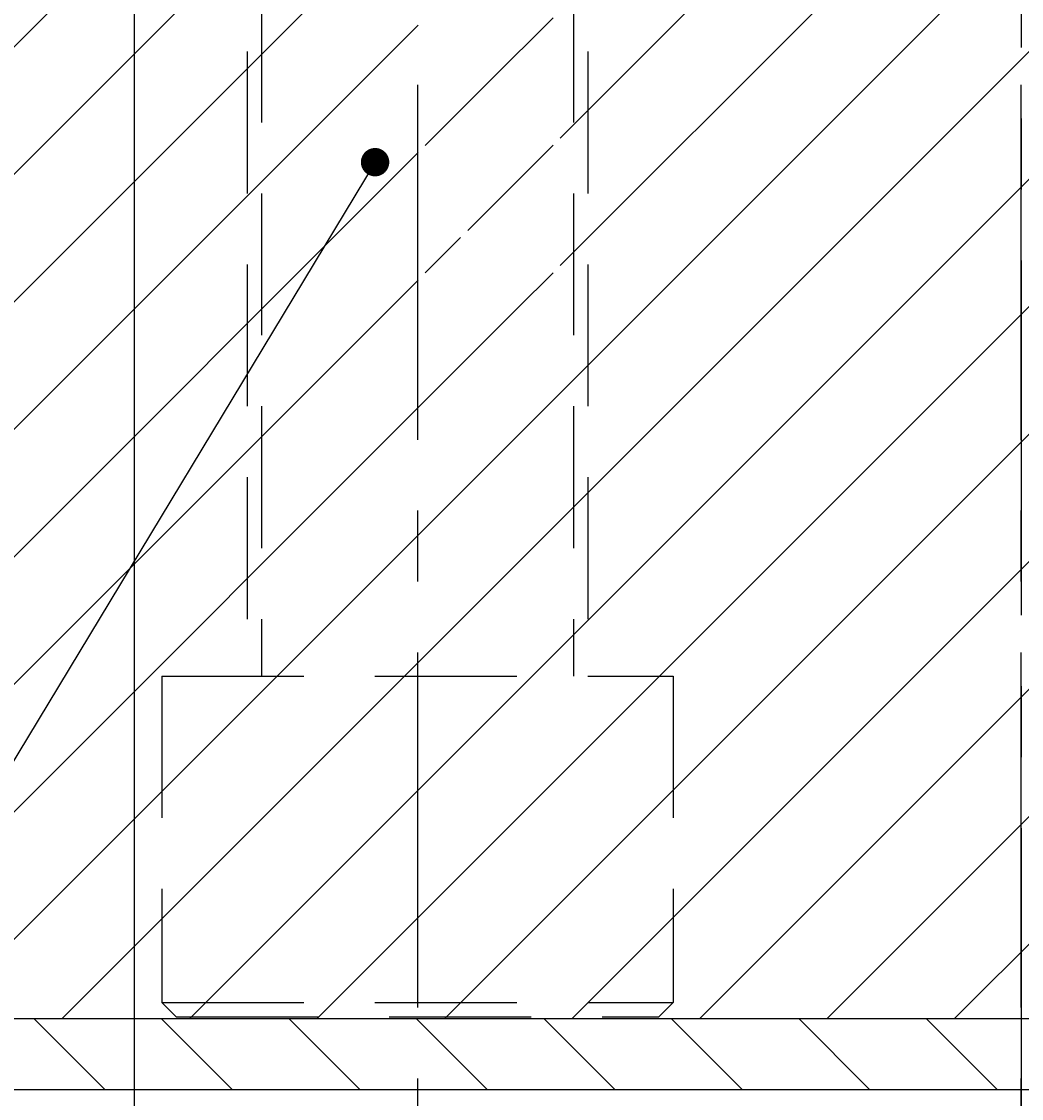
# Model space of a CAD drawing. Extents: x 0 to 2100, y 0 to 1485.
# Drawn here: x 393 to 464, y 911 to 987 of the extents above; entities that cross this region are included whole.
import ezdxf
from ezdxf.enums import TextEntityAlignment as Align

# ---------------------------------------------------------------- set-up
doc = ezdxf.new("R2010")
doc.units = 0
doc.header["$LTSCALE"] = 20
doc.linetypes.add('CENTER', pattern=[2, 1.25, -0.25, 0.25, -0.25])
doc.linetypes.add('DASHED', pattern=[0.75, 0.5, -0.25])
doc.layers.get('0').update_dxf_attribs({"linetype": 'CONTINUOUS'})
doc.layers.get('DEFPOINTS').update_dxf_attribs({"linetype": 'CONTINUOUS'})
for name, color, linetype in [('ASSI', 3, 'CENTER'), ('L1', 7, 'CONTINUOUS'), ('QUOTE', 1, 'CONTINUOUS'), ('SEZIONI', 7, 'CONTINUOUS'), ('TRATTEGGIATE', 1, 'DASHED')]:
    doc.layers.add(name, color=color, linetype=linetype)
doc.styles.add('QUOTE', font='simplex', dxfattribs={"width": 0.8, "oblique": 10, "height": 7.5})
doc.styles.get("Standard").update_dxf_attribs({"font": 'romans.shx', "height": 2})
doc.dimstyles.get("Standard").update_dxf_attribs({"dimtxt": 0.18, "dimasz": 0.18, "dimexe": 0.18, "dimexo": 0.0625, "dimgap": 0.09, "dimtad": 0, "dimtih": 1, "dimtoh": 1, "dimdec": 4, "dimzin": 0, "dimtxsty": 'STANDARD', "dimcen": 0.09, "dimazin": 3, "dimtfac": 1, "dimtdec": 4, "dimtofl": 0, "dimtmove": 0, "dimatfit": 3, "dimtolj": 1, "dimtzin": 0})

# ---------------------------------------------------------------- blocks, each defined once
blk = doc.blocks.new('*D18')
at = {"color": 0, "linetype": 'BYBLOCK'}
for p, q in [((629.886, 871.703), (629.886, 590.171)), ((1029.886, 871.703), (1029.886, 590.171)), ((637.886, 593.171), (1021.886, 593.171))]:
    blk.add_line(p, q, dxfattribs=at)
for points in [[(637.886, 594.504), (637.886, 591.837), (629.886, 593.171)], [(1021.886, 594.504), (1021.886, 591.837), (1029.886, 593.171)]]:
    blk.add_solid(points, dxfattribs=at)
at = {"layer": 'DEFPOINTS', "color": 0, "linetype": 'BYBLOCK'}
for p in [(629.886, 874.703), (1029.886, 874.703), (1029.886, 593.171)]:
    blk.add_point(p, dxfattribs=at)
at = {"color": 0, "linetype": 'BYBLOCK', "style": 'QUOTE', "oblique": 10, "width": 0.8}
blk.add_text('%%C400', height=6, dxfattribs=at).set_placement((829.886, 599.171), align=Align.CENTER)
blk = doc.blocks.new('*D88')
at = {"color": 0, "linetype": 'BYBLOCK'}
for p, q in [((338.703, 953.239), (338.703, 836.273)), ((588.703, 953.239), (588.703, 836.273)), ((348.703, 840.023), (578.703, 840.023))]:
    blk.add_line(p, q, dxfattribs=at)
for points in [[(348.703, 841.69), (348.703, 838.357), (338.703, 840.023)], [(578.703, 841.69), (578.703, 838.357), (588.703, 840.023)]]:
    blk.add_solid(points, dxfattribs=at)
at = {"layer": 'DEFPOINTS', "color": 0, "linetype": 'BYBLOCK'}
for p in [(338.703, 956.989), (588.703, 956.989), (588.703, 840.023)]:
    blk.add_point(p, dxfattribs=at)
at = {"color": 0, "linetype": 'BYBLOCK', "style": 'QUOTE', "oblique": 10, "width": 0.8}
blk.add_text('%%C250', height=7.5, dxfattribs=at).set_placement((463.703, 847.523), align=Align.CENTER)
blk = doc.blocks.new('*X50')
at = {"color": 0}
for p, q in [((399.128, 911.989), (394.128, 916.989)), ((408.108, 911.989), (403.108, 916.989)), ((417.088, 911.989), (412.088, 916.989)), ((426.069, 911.989), (421.069, 916.989)), ((435.049, 911.989), (430.049, 916.989)), ((444.029, 911.989), (439.029, 916.989)), ((453.01, 911.989), (448.01, 916.989)), ((461.99, 911.989), (456.99, 916.989))]:
    blk.add_line(p, q, dxfattribs=at)
blk = doc.blocks.new('*X83')
at = {"color": 0}
for p, q in [((426.203, 982.979), (430.703, 987.479)), ((421.703, 978.479), (426.203, 982.979)), ((426.203, 973.999), (430.703, 978.499)), ((424.694, 972.489), (426.203, 973.999)), ((421.703, 969.499), (424.194, 971.989)), ((428.174, 966.989), (430.703, 969.518)), ((426.203, 965.018), (428.174, 966.989)), ((425.741, 964.556), (426.203, 965.018)), ((424.263, 963.078), (425.741, 964.556))]:
    blk.add_line(p, q, dxfattribs=at)
blk = doc.blocks.new('*D89')
at = {"color": 0, "linetype": 'BYBLOCK'}
for p, q in [((401.203, 988.239), (401.203, 860.518)), ((526.203, 988.239), (526.203, 860.518)), ((411.203, 864.268), (516.203, 864.268))]:
    blk.add_line(p, q, dxfattribs=at)
for points in [[(411.203, 865.934), (411.203, 862.601), (401.203, 864.268)], [(516.203, 865.934), (516.203, 862.601), (526.203, 864.268)]]:
    blk.add_solid(points, dxfattribs=at)
at = {"layer": 'DEFPOINTS', "color": 0, "linetype": 'BYBLOCK'}
for p in [(401.203, 991.989), (526.203, 991.989), (526.203, 864.268)]:
    blk.add_point(p, dxfattribs=at)
at = {"color": 0, "linetype": 'BYBLOCK', "style": 'QUOTE', "oblique": 10, "width": 0.8}
blk.add_text('%%c125', height=7.5, dxfattribs=at).set_placement((463.703, 871.768), align=Align.CENTER)
blk = doc.blocks.new('*D90')
at = {"color": 0, "linetype": 'BYBLOCK'}
for p, q in [((421.158, 908.239), (421.158, 883.557)), ((506.158, 908.239), (506.158, 883.557)), ((431.158, 887.307), (496.158, 887.307))]:
    blk.add_line(p, q, dxfattribs=at)
for points in [[(431.158, 888.973), (431.158, 885.64), (421.158, 887.307)], [(496.158, 888.973), (496.158, 885.64), (506.158, 887.307)]]:
    blk.add_solid(points, dxfattribs=at)
at = {"layer": 'DEFPOINTS', "color": 0, "linetype": 'BYBLOCK'}
for p in [(421.158, 911.989), (506.158, 911.989), (506.158, 887.307)]:
    blk.add_point(p, dxfattribs=at)
at = {"color": 0, "linetype": 'BYBLOCK', "style": 'QUOTE', "oblique": 10, "width": 0.8}
blk.add_text('%%c85', height=7.5, dxfattribs=at).set_placement((463.658, 894.807), align=Align.CENTER)

msp = doc.modelspace()

# ---------------------------------------------------------------- linework, layer by layer
at = {"color": 1}
for p, q in [((458.99635, 916.98942), (622.99635, 1080.98942)), ((326.70294, 919.39985), (413.70294, 1006.39985)), ((333.27277, 916.98942), (413.70294, 997.41959)), ((342.25302, 916.98942), (417.25302, 991.98942)), ((387.15431, 916.98942), (462.15431, 991.98942)), ((396.13456, 916.98942), (471.13456, 991.98942)), ((405.11482, 916.98942), (480.11482, 991.98942)), ((414.09507, 916.98942), (489.09507, 991.98942)), ((431.20294, 970.01831), (453.17405, 991.98942)), ((431.20294, 978.99857), (444.19379, 991.98942)), ((423.07533, 916.98942), (496.20294, 990.11703)), ((351.23328, 916.98942), (421.20294, 986.95908)), ((432.05559, 916.98942), (496.20294, 981.13677)), ((360.21354, 916.98942), (421.20294, 977.97882)), ((441.03584, 916.98942), (496.20294, 972.15652)), ((369.19379, 916.98942), (421.20294, 968.99857)), ((450.0161, 916.98942), (497.26085, 964.23416)), ((378.17405, 916.98942), (424.26291, 963.07827))]:
    msp.add_line(p, q, dxfattribs=at)
at = {"layer": 'ASSI'}
for p, q in [((463.70294, 905.38683), (463.70294, 1254.73715)), ((421.15759, 1222.75446), (421.15759, 899.75147)), ((463.65759, 1222.75446), (463.65759, 905.38683))]:
    msp.add_line(p, q, dxfattribs=at)
at = {"layer": 'L1'}
for p, q in [((325.70294, 916.98942), (601.70294, 916.98942)), ((325.70294, 911.98942), (601.70294, 911.98942))]:
    msp.add_line(p, q, dxfattribs=at)
at = {"layer": 'QUOTE'}
msp.add_line((418.17114, 977.30232), (351.84833, 867.53967), dxfattribs=at)
at = {"layer": 'QUOTE', "const_width": 1}
msp.add_lwpolyline([(417.67114, 977.30232, 1), (418.67114, 977.30232, 1)], format="xyb", close=True, dxfattribs=at)
at = {"layer": 'TRATTEGGIATE'}
for p, q in [((410.15759, 1050.10576), (410.15759, 941.10576)), ((432.15759, 1050.10576), (432.15759, 941.10576)), ((409.15759, 1045.10576), (409.15759, 941.10576)), ((433.15759, 1045.10576), (433.15759, 941.10576)), ((403.15759, 941.10576), (403.15759, 918.10576)), ((403.15759, 941.10576), (439.15759, 941.10576)), ((439.15759, 941.10576), (439.15759, 918.10576)), ((403.15759, 918.10576), (404.15759, 917.10576)), ((403.15759, 918.10576), (439.15759, 918.10576)), ((438.15759, 917.10576), (439.15759, 918.10576)), ((404.15759, 917.10576), (438.15759, 917.10576))]:
    msp.add_line(p, q, dxfattribs=at)

# ---------------------------------------------------------------- block references
at = {"layer": 'SEZIONI'}
for name in ['*X83', '*X50']:
    msp.add_blockref(name, (0, 0), dxfattribs=at)

# ---------------------------------------------------------------- dimensions: what is measured, and where the dimension line sits
at = {"layer": 'QUOTE'}
dim = msp.add_linear_dim(base=(663.70294, 756.3154), p1=(263.70294, 1037.84748), p2=(663.70294, 1037.84748), text='%%C400', dimstyle='Standard', dxfattribs=at)
dim.commit()
dim.dimension.update_dxf_attribs({"geometry": '*D18', "text_midpoint": (463.70294, 762.3154), "insert": (-366.18326, 163.14464)})
for base, p1, p2, text, picture, middle in [((526.20294, 864.26759), (401.20294, 991.98942), (526.20294, 991.98942), '%%c125', '*D89', (463.70294, 871.76759)), ((588.70294, 840.02335), (338.70294, 956.98942), (588.70294, 956.98942), '%%C250', '*D88', (463.70294, 847.52335)), ((506.15759, 887.30673), (421.15759, 911.98942), (506.15759, 911.98942), '%%c85', '*D90', (463.65759, 894.80673))]:
    dim = msp.add_linear_dim(base=base, p1=p1, p2=p2, text=text, dimstyle='Standard', dxfattribs=at)
    dim.commit()
    dim.dimension.update_dxf_attribs({"geometry": picture, "text_midpoint": middle})

doc.saveas('drawing.dxf')
